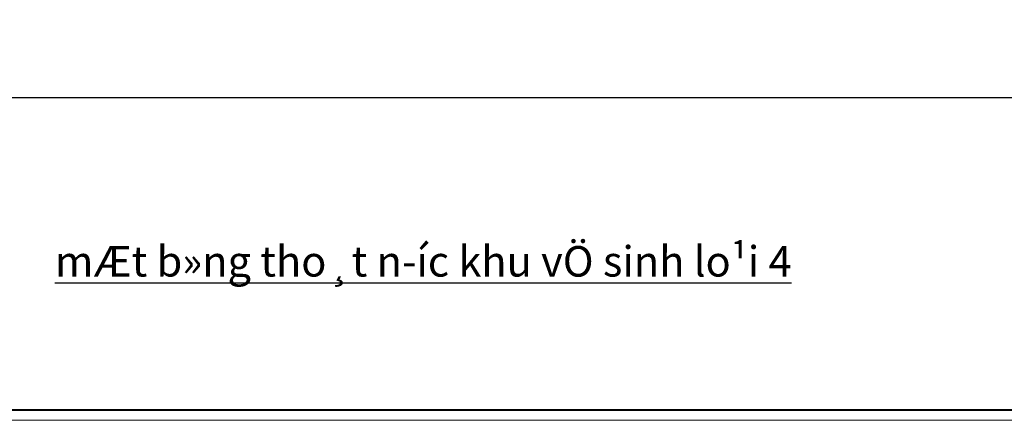
# Model space of a CAD drawing. Units: millimetres. Extents: x 3391457 to 3438237, y 1142706 to 1157849.
# Drawn here: x 3398071 to 3402917, y 1142779 to 1144751 of the extents above; entities that cross this region are included whole.
import ezdxf
from ezdxf.xclip import XClip

# ---------------------------------------------------------------- set-up
doc = ezdxf.new("R2010")
doc.units = ezdxf.units.MM
doc.header["$LTSCALE"] = 300
doc.header["$MEASUREMENT"] = 0
doc.header["$XCLIPFRAME"] = 0
doc.linetypes.add('CONTINOUS', pattern=[0])
doc.layers.add('@THAY', color=8, linetype='Continuous')
doc.layers.add('L-MẶT BẰNG', color=7, linetype='Continuous')
doc.layers.add('HW-PB-Tex 1', color=90, linetype='Continuous', lineweight=25)
doc.layers.add('Thuong-SD-Sleeve uPVC', color=102, linetype='CONTINOUS', lineweight=5)
doc.layers.add('IN', color=1, linetype='Continuous', lineweight=35, plot=False)
doc.layers.add('Tpl_Bound', color=1, linetype='Continuous', plot=False)
doc.styles.add('vntime', font='vntimeh.shx', dxfattribs={"width": 0.5})

# ---------------------------------------------------------------- blocks, each defined once
blk = doc.blocks.new('A$C16496DF1')
at = {"color": 7, "lineweight": 15}
blk.add_line((376.078, -300.393), (2.467, -300.393), dxfattribs=at)
blk.add_line((376.078, -300.393), (2.467, -300.393), dxfattribs=at)
at = {"color": 7, "lineweight": 13}
for p, q in [((423.781, -300.393), (2.467, -300.393)), ((424.791, -301.403), (1.457, -301.403))]:
    blk.add_line(p, q, dxfattribs=at)
at = {"color": 2, "linetype": 'ByBlock', "lineweight": 40, "ltscale": 0.15, "const_width": 0.198}
blk.add_lwpolyline([(423.781, -2.467), (2.467, -2.467), (2.467, -300.393), (423.781, -300.393), (423.781, -2.467)], dxfattribs=at)
at = {"layer": 'IN', "color": 1, "linetype": 'ByBlock', "lineweight": 9, "ltscale": 0.15}
blk.add_lwpolyline([(424.791, -301.403), (1.457, -301.403), (1.457, -1.457), (424.791, -1.457)], close=True, dxfattribs=at)
at = {"layer": 'Tpl_Bound', "color": 1, "linetype": 'ByBlock', "lineweight": 9}
blk.add_lwpolyline([(1.457, -301.403), (1.457, -1.457), (424.791, -1.457), (424.791, -301.403)], close=True, dxfattribs=at)
blk = doc.blocks.new('mat bang tang 2')
at = {"layer": '@THAY'}
blk.add_line((78233.3, 165642), (85733.3, 165642), dxfattribs=at)

msp = doc.modelspace()

# ---------------------------------------------------------------- block references
at = {"layer": 'Thuong-SD-Sleeve uPVC', "xscale": 50, "yscale": 50, "zscale": 50}
msp.add_blockref('A$C16496DF1', (3391457.4, 1157849.1), dxfattribs=at)

# ---------------------------------------------------------------- texts
at = {"layer": 'HW-PB-Tex 1', "insert": (3400057.4, 1143636.6, 17706.5), "char_height": 150, "width": 7627.307, "attachment_point": 2, "style": 'vntime'}
msp.add_mtext('{\\LmÆt b»ng tho¸t n\xadíc khu vÖ sinh lo¹i 4 }', dxfattribs=at)

# ---------------------------------------------------------------- next in the draw order: block references
at = {"layer": 'L-MẶT BẰNG'}
ref = msp.add_blockref('mat bang tang 2', (3319142.1, 978727), dxfattribs=at)
XClip(ref).set_block_clipping_path([(75280.3990776148, 164691.9595179989), (89790.3990775226, 176712.9644212869)])

doc.saveas('drawing.dxf')
